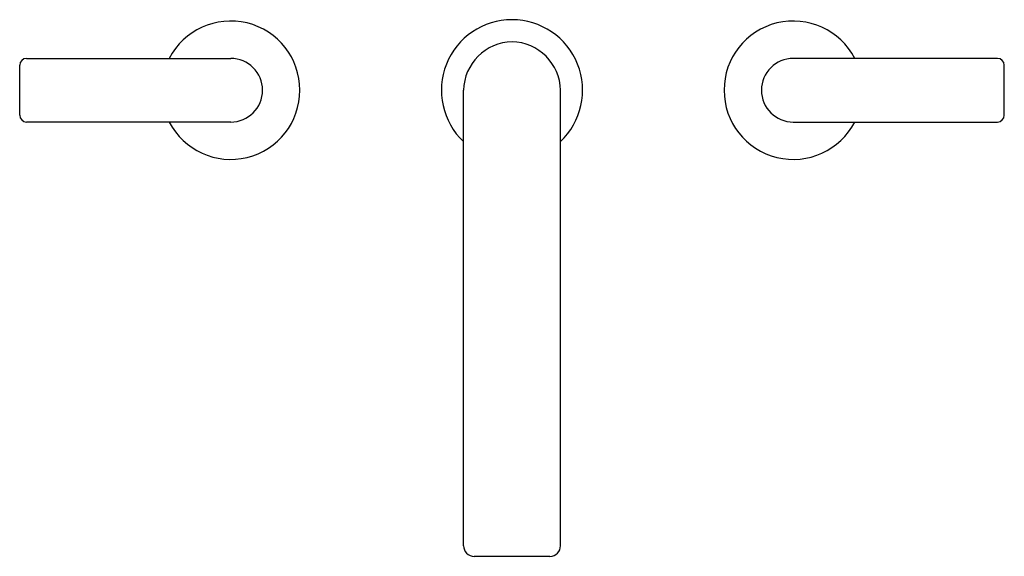
# Model space of a CAD drawing. Extents: x 3801.5 to 3815.5, y 425.7 to 433.3.
import ezdxf

# ---------------------------------------------------------------- set-up
doc = ezdxf.new("R2010")
doc.units = 0
doc.header["$LTSCALE"] = 0.64311
doc.layers.get('0').update_dxf_attribs({"color": 255, "linetype": 'CONTINUOUS'})
doc.layers.get('DEFPOINTS').update_dxf_attribs({"linetype": 'CONTINUOUS'})
doc.styles.get("Standard").update_dxf_attribs({"font": 'txt', "width": 0.8})

msp = doc.modelspace()

# ---------------------------------------------------------------- linework, layer by layer
for p, q in [((3801.622, 432.762), (3804.523, 432.762)), ((3815.425, 432.762), (3812.523, 432.762)), ((3801.523, 431.955), (3801.523, 432.663)), ((3815.523, 431.955), (3815.523, 432.663)), ((3807.834, 425.829), (3807.834, 432.308)), ((3809.212, 425.829), (3809.212, 432.308)), ((3804.523, 431.856), (3801.622, 431.856)), ((3812.523, 431.856), (3815.425, 431.856)), ((3809.063, 425.679), (3807.984, 425.679))]:
    msp.add_line(p, q)
for centre, radius, start, end in [((3808.523, 432.308), 1.004, 313.3359, 226.6641), ((3804.523, 432.309), 0.984, 207.3871, 152.6129), ((3812.523, 432.309), 0.984, 27.3871, 332.6129), ((3808.539, 432.293), 0.705, 91.2538, 178.7804), ((3808.508, 432.293), 0.705, 1.2196, 88.7462), ((3801.622, 432.663), 0.0984, 90, 180), ((3804.523, 432.309), 0.453, 270, 90), ((3812.523, 432.309), 0.453, 90, 270), ((3815.425, 432.663), 0.0984, 0, 90), ((3801.622, 431.955), 0.0984, 180, 270), ((3815.425, 431.955), 0.0984, 270, 0), ((3807.984, 425.829), 0.15, 180.0166, 270.0195), ((3809.063, 425.829), 0.15, 269.9805, 359.9834)]:
    msp.add_arc(centre, radius, start, end)

# ---------------------------------------------------------------- texts
at = {"layer": 'DEFPOINTS'}
for tag, p, s in [('MODELNUMBER', (3808.52, 432.313), 'K-73060T-4ND'), ('TRADENAME', (3808.52, 432.311), 'COMPOSED'), ('PRODUCT', (3808.52, 432.31), 'BATHROOM SINK FAUCET')]:
    msp.add_attdef(tag, p, s, height=0.001, dxfattribs=at)

doc.saveas('drawing.dxf')
